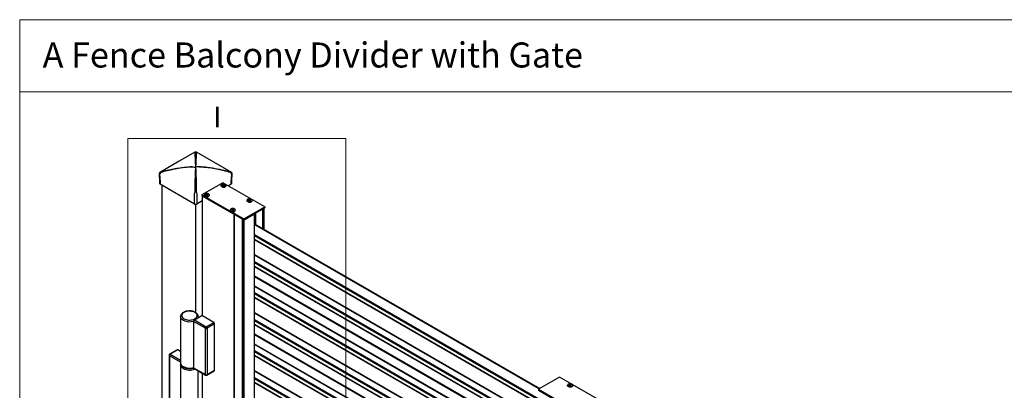
# Model space of a CAD drawing. Units: millimetres. Extents: x 2 to 1708, y 3 to 294.
# Drawn here: x 862 to 1029, y 232 to 294 of the extents above; entities that cross this region are included whole.
import ezdxf

# ---------------------------------------------------------------- set-up
doc = ezdxf.new("R2010")
doc.units = ezdxf.units.MM
doc.layers.add('FORMAT', color=7, linetype='Continuous')
doc.styles.add('SLDTEXTSTYLE0', font='TXT', dxfattribs={"width": 0.75})

msp = doc.modelspace()

# ---------------------------------------------------------------- linework, layer by layer
at = {"color": 7, "linetype": 'Continuous', "lineweight": 18}
for p, q in [((862.219, 294.364), (1276.432, 294.364)), ((862.219, 294.364), (862.219, 3.286)), ((1192.436, 282.197), (862.219, 282.197)), ((880.499, 274.314), (880.499, 220.952)), ((880.499, 274.314), (917.414, 274.314)), ((917.414, 274.314), (917.414, 220.952))]:
    msp.add_line(p, q, dxfattribs=at)
at = {"color": 7, "linetype": 'Continuous', "lineweight": 25}
for p, q in [((891.775, 263.216), (885.97, 266.567)), ((896.591, 266.813), (893.055, 264.772)), ((903.662, 262.731), (896.591, 266.813)), ((896.821, 266.491), (896.706, 266.397)), ((896.821, 266.491), (896.749, 266.308)), ((896.903, 266.458), (896.821, 266.491)), ((898.005, 266.567), (897.51, 266.282)), ((886.338, 121.346), (886.338, 266.355)), ((893.714, 264.83), (893.656, 264.783)), ((893.878, 264.764), (893.714, 264.83)), ((893.714, 264.83), (893.78, 264.733)), ((893.993, 264.858), (893.878, 264.764)), ((893.993, 264.858), (893.921, 264.676)), ((893.959, 264.731), (894.075, 264.825)), ((894.075, 264.825), (893.993, 264.858)), ((896.543, 266.463), (896.485, 266.416)), ((896.485, 266.416), (896.648, 266.35)), ((896.648, 266.35), (896.533, 266.255)), ((896.533, 266.255), (896.615, 266.222)), ((896.706, 266.397), (896.543, 266.463)), ((896.543, 266.463), (896.609, 266.366)), ((896.615, 266.222), (896.73, 266.316)), ((896.667, 266.265), (896.648, 266.35)), ((896.662, 266.287), (896.674, 266.27)), ((896.706, 266.397), (896.709, 266.299)), ((896.73, 266.316), (896.893, 266.25)), ((896.774, 266.298), (896.788, 266.363)), ((896.788, 266.363), (896.903, 266.458)), ((896.951, 266.297), (896.788, 266.363)), ((896.951, 266.297), (896.874, 266.258)), ((896.893, 266.25), (896.951, 266.297)), ((897.651, 266.2), (897.651, 266.363)), ((891.994, 244.87), (891.994, 263.167)), ((893.097, 263.734), (892.2, 263.216)), ((893.055, 264.772), (900.126, 260.69)), ((893.055, 264.772), (893.055, 264.608)), ((893.055, 264.608), (900.126, 260.526)), ((893.097, 264.584), (893.097, 244.334)), ((898.479, 261.477), (893.126, 264.568)), ((893.126, 244.317), (893.126, 264.568)), ((893.656, 264.783), (893.82, 264.717)), ((893.82, 264.717), (893.705, 264.622)), ((893.705, 264.622), (893.786, 264.589)), ((893.786, 264.589), (893.902, 264.683)), ((893.838, 264.632), (893.82, 264.717)), ((893.833, 264.654), (893.845, 264.637)), ((893.878, 264.764), (893.881, 264.666)), ((893.902, 264.683), (894.065, 264.617)), ((893.946, 264.666), (893.959, 264.731)), ((894.123, 264.664), (893.959, 264.731)), ((894.123, 264.664), (894.045, 264.625)), ((894.065, 264.617), (894.123, 264.664)), ((900.927, 263.932), (900.869, 263.885)), ((900.869, 263.885), (901.032, 263.819)), ((901.032, 263.819), (900.917, 263.724)), ((900.917, 263.724), (900.999, 263.691)), ((901.09, 263.866), (900.927, 263.932)), ((900.927, 263.932), (900.993, 263.835)), ((900.999, 263.691), (901.114, 263.785)), ((901.051, 263.734), (901.032, 263.819)), ((901.046, 263.756), (901.058, 263.739)), ((901.205, 263.96), (901.09, 263.866)), ((901.09, 263.866), (901.093, 263.768)), ((901.114, 263.785), (901.278, 263.719)), ((901.205, 263.96), (901.133, 263.778)), ((901.158, 263.768), (901.172, 263.833)), ((901.172, 263.833), (901.287, 263.927)), ((901.335, 263.766), (901.172, 263.833)), ((901.287, 263.927), (901.205, 263.96)), ((901.335, 263.766), (901.258, 263.727)), ((901.278, 263.719), (901.335, 263.766)), ((898.098, 262.3), (898.04, 262.252)), ((898.04, 262.252), (898.204, 262.186)), ((898.204, 262.186), (898.089, 262.092)), ((898.089, 262.092), (898.17, 262.058)), ((898.262, 262.233), (898.098, 262.3)), ((898.098, 262.3), (898.164, 262.202)), ((898.17, 262.058), (898.286, 262.153)), ((898.222, 262.101), (898.204, 262.186)), ((898.218, 262.123), (898.229, 262.106)), ((898.377, 262.327), (898.262, 262.233)), ((898.262, 262.233), (898.265, 262.136)), ((898.286, 262.153), (898.449, 262.086)), ((898.377, 262.327), (898.305, 262.145)), ((898.33, 262.135), (898.343, 262.2)), ((898.343, 262.2), (898.459, 262.294)), ((898.507, 262.133), (898.343, 262.2)), ((898.459, 262.294), (898.377, 262.327)), ((898.507, 262.133), (898.429, 262.094)), ((898.449, 262.086), (898.507, 262.133)), ((900.126, 260.69), (903.662, 262.731)), ((900.126, 260.526), (903.662, 262.567)), ((900.197, 260.567), (901.943, 261.575)), ((901.943, 114.598), (901.943, 261.575)), ((901.952, 250.958), (901.952, 261.581)), ((901.978, 259.869), (901.978, 261.595)), ((901.986, 259.865), (901.986, 261.6)), ((902.014, 259.848), (902.014, 261.616)), ((902.114, 261.674), (902.114, 259.79)), ((902.12, 259.787), (902.12, 261.677)), ((903.322, 259.093), (903.322, 262.371)), ((903.365, 259.069), (903.365, 262.396)), ((903.556, 258.958), (903.556, 262.506)), ((903.585, 258.942), (903.585, 262.523)), ((903.662, 262.731), (903.662, 262.567)), ((898.479, 114.5), (898.479, 261.477)), ((898.521, 114.5), (898.521, 261.453)), ((898.522, 261.452), (898.522, 114.48)), ((899.886, 260.665), (898.528, 261.449)), ((898.528, 114.472), (898.528, 261.449)), ((899.886, 113.688), (899.886, 260.665)), ((899.914, 113.688), (899.914, 260.649)), ((899.927, 260.642), (899.927, 113.671)), ((899.935, 260.637), (900.056, 260.567)), ((899.935, 113.659), (899.935, 260.637)), ((900.056, 113.59), (900.056, 260.567)), ((900.126, 260.69), (900.126, 260.526)), ((900.197, 113.59), (900.197, 260.567)), ((901.952, 259.884), (950.193, 232.036)), ((901.952, 259.762), (950.086, 231.974)), ((950.019, 230.254), (901.952, 258.002)), ((950.019, 230.091), (901.952, 257.839)), ((950.019, 229.466), (901.952, 257.214)), ((950.019, 229.417), (901.952, 257.165)), ((950.019, 226.894), (901.952, 254.642)), ((901.952, 254.632), (950.019, 226.884)), ((950.019, 225.702), (901.952, 253.45)), ((950.019, 225.538), (901.952, 253.286)), ((950.019, 224.914), (901.952, 252.662)), ((950.019, 224.865), (901.952, 252.613)), ((950.019, 223.175), (901.949, 250.924)), ((950.019, 223.297), (901.952, 251.045)), ((901.952, 251.028), (950.019, 223.28)), ((950.019, 223.256), (901.952, 251.004)), ((950.019, 221.607), (901.949, 249.357)), ((901.952, 249.345), (950.019, 221.597)), ((901.952, 241.159), (901.952, 249.345)), ((950.019, 220.455), (901.952, 248.203)), ((950.019, 220.292), (901.952, 248.04)), ((950.019, 219.667), (901.952, 247.416)), ((950.019, 219.618), (901.952, 247.367)), ((950.019, 217.095), (901.952, 244.844)), ((901.952, 244.833), (950.019, 217.085)), ((889.434, 244.195), (889.434, 236.356)), ((893.621, 242.235), (891.641, 243.378)), ((891.641, 243.378), (891.641, 235.54)), ((891.782, 243.623), (893.055, 244.358)), ((891.782, 243.623), (893.762, 242.48)), ((892.434, 244), (892.434, 244.195)), ((895.035, 243.215), (893.055, 244.358)), ((893.762, 242.48), (895.035, 243.215)), ((950.019, 215.903), (901.952, 243.651)), ((950.019, 215.74), (901.952, 243.488)), ((893.621, 234.397), (893.621, 242.235)), ((895.176, 242.97), (893.904, 242.235)), ((893.904, 242.235), (893.904, 234.397)), ((895.176, 235.131), (895.176, 242.97)), ((950.019, 215.115), (901.952, 242.863)), ((950.019, 215.066), (901.952, 242.814)), ((950.019, 213.376), (901.949, 241.126)), ((950.019, 213.499), (901.952, 241.247)), ((901.952, 241.23), (950.019, 213.482)), ((950.019, 213.458), (901.952, 241.206)), ((888.854, 238.57), (887.581, 237.835)), ((888.954, 238.56), (887.681, 237.826)), ((889.434, 238.283), (888.954, 238.56)), ((950.019, 211.808), (901.949, 239.558)), ((901.952, 239.546), (950.019, 211.798)), ((901.952, 231.361), (901.952, 239.546)), ((950.019, 210.657), (901.952, 238.405)), ((950.019, 210.494), (901.952, 238.242)), ((887.481, 237.662), (887.481, 229.823)), ((887.54, 237.581), (887.54, 229.742)), ((889.434, 236.487), (887.54, 237.581)), ((887.681, 237.826), (889.434, 236.814)), ((950.019, 209.869), (901.952, 237.617)), ((950.019, 209.82), (901.952, 237.568)), ((889.434, 236.029), (889.434, 228.191)), ((891.641, 235.54), (893.621, 234.397)), ((891.682, 235.448), (893.662, 234.305)), ((892.434, 228.191), (892.434, 235.014)), ((893.862, 234.305), (895.135, 235.04)), ((893.904, 234.397), (895.176, 235.131)), ((950.019, 207.297), (901.952, 235.045)), ((901.952, 235.035), (950.019, 207.287)), ((893.097, 234.632), (893.097, 195.342)), ((893.126, 195.325), (893.126, 234.615)), ((950.019, 206.105), (901.952, 233.853)), ((950.019, 205.941), (901.952, 233.689)), ((953.513, 233.952), (949.977, 231.911)), ((955.49, 232.811), (953.513, 233.952)), ((950.019, 205.317), (901.952, 233.065)), ((950.019, 205.268), (901.952, 233.016)), ((949.977, 231.911), (957.048, 227.829)), ((949.977, 231.911), (949.977, 231.748)), ((949.977, 231.748), (957.048, 227.666)), ((955.02, 232.352), (955.072, 232.322)), ((955.267, 232.582), (955.107, 232.513)), ((955.107, 232.513), (955.167, 232.467)), ((955.107, 232.513), (955.185, 232.474)), ((955.227, 232.709), (955.147, 232.675)), ((955.147, 232.675), (955.267, 232.582)), ((955.167, 232.467), (955.327, 232.536)), ((955.347, 232.617), (955.227, 232.709)), ((955.227, 232.709), (955.304, 232.526)), ((955.267, 232.582), (955.281, 232.516)), ((955.327, 232.536), (955.447, 232.444)), ((955.345, 232.523), (955.347, 232.617)), ((955.507, 232.686), (955.347, 232.617)), ((955.395, 232.514), (955.382, 232.494)), ((955.407, 232.571), (955.389, 232.489)), ((955.407, 232.571), (955.567, 232.64)), ((955.527, 232.479), (955.407, 232.571)), ((955.507, 232.686), (955.441, 232.586)), ((955.447, 232.444), (955.527, 232.479)), ((955.567, 232.64), (955.507, 232.686)), ((955.602, 232.322), (955.655, 232.352)), ((959.874, 230.28), (955.759, 232.655))]:
    msp.add_line(p, q, dxfattribs=at)
at = {"color": 7, "linetype": 'Continuous', "lineweight": 25, "flags": 128}
for points in [[(891.836, 271.982), (889.206, 270.464), (886.012, 268.62)], [(897.963, 268.619), (895.052, 270.3), (892.139, 271.982)], [(896.964, 266.558), (896.85, 266.591), (896.725, 266.603), (896.598, 266.594), (896.483, 266.563), (896.388, 266.513), (896.322, 266.45), (896.292, 266.379), (896.3, 266.305), (896.344, 266.237), (896.422, 266.178), (896.526, 266.136), (896.648, 266.113), (896.775, 266.112), (896.897, 266.132), (897.004, 266.173), (897.085, 266.23), (897.133, 266.298), (897.145, 266.371), (897.118, 266.443), (897.056, 266.507), (896.964, 266.558)], [(894.136, 264.925), (894.022, 264.958), (893.896, 264.971), (893.77, 264.961), (893.654, 264.93), (893.56, 264.881), (893.494, 264.818), (893.464, 264.746), (893.471, 264.673), (893.516, 264.604), (893.594, 264.545), (893.698, 264.503), (893.819, 264.48), (893.947, 264.479), (894.069, 264.5), (894.175, 264.54), (894.256, 264.597), (894.305, 264.665), (894.316, 264.738), (894.29, 264.81), (894.228, 264.875), (894.136, 264.925)], [(896.459, 266.103), (896.366, 266.154), (896.337, 266.178)], [(893.631, 264.47), (893.538, 264.521), (893.508, 264.545)], [(901.348, 264.027), (901.235, 264.06), (901.109, 264.072), (900.983, 264.063), (900.867, 264.032), (900.772, 263.983), (900.707, 263.919), (900.676, 263.848), (900.684, 263.775), (900.728, 263.706), (900.806, 263.647), (900.91, 263.605), (901.032, 263.582), (901.159, 263.581), (901.281, 263.602), (901.388, 263.642), (901.469, 263.699), (901.517, 263.767), (901.529, 263.84), (901.502, 263.912), (901.441, 263.976), (901.348, 264.027)], [(900.843, 263.572), (900.751, 263.623), (900.721, 263.647)], [(898.52, 262.395), (898.406, 262.428), (898.28, 262.44), (898.154, 262.43), (898.038, 262.399), (897.944, 262.35), (897.878, 262.287), (897.848, 262.215), (897.855, 262.142), (897.9, 262.073), (897.978, 262.015), (898.082, 261.972), (898.203, 261.949), (898.331, 261.948), (898.453, 261.969), (898.559, 262.009), (898.64, 262.066), (898.689, 262.134), (898.7, 262.207), (898.674, 262.279), (898.612, 262.344), (898.52, 262.395)], [(898.015, 261.939), (897.922, 261.99), (897.892, 262.014)], [(890.015, 243.828), (890.178, 243.747), (890.363, 243.684), (890.563, 243.639), (890.773, 243.613), (890.988, 243.608), (891.201, 243.624), (891.406, 243.659), (891.599, 243.713), (891.774, 243.786), (891.926, 243.873), (892.051, 243.974), (892.145, 244.085), (892.206, 244.204), (892.233, 244.327), (892.224, 244.451), (892.18, 244.572), (892.102, 244.688), (891.992, 244.794), (891.853, 244.889), (891.689, 244.969), (891.505, 245.032), (891.305, 245.077), (891.095, 245.103), (890.88, 245.108), (890.667, 245.093), (890.461, 245.057), (890.268, 245.003), (890.094, 244.931), (889.942, 244.843), (889.817, 244.742), (889.723, 244.631), (889.662, 244.512), (889.635, 244.389), (889.644, 244.265), (889.688, 244.144), (889.766, 244.029), (889.876, 243.922), (890.015, 243.828)], [(889.873, 243.583), (889.724, 243.683), (889.603, 243.796), (889.513, 243.918), (889.456, 244.046), (889.434, 244.178), (889.434, 244.199)], [(889.434, 236.356), (889.434, 236.339), (889.456, 236.208), (889.513, 236.079), (889.603, 235.957), (889.724, 235.844), (889.873, 235.744)], [(889.873, 235.417), (889.724, 235.518), (889.603, 235.63), (889.513, 235.752), (889.456, 235.881), (889.434, 236.013), (889.434, 236.034)], [(955.607, 232.328), (955.495, 232.292), (955.37, 232.276), (955.243, 232.282), (955.123, 232.307), (955.02, 232.351), (954.944, 232.41), (954.899, 232.479), (954.889, 232.553), (954.896, 232.583)], [(955.08, 232.774), (954.991, 232.722), (954.932, 232.656), (954.91, 232.584), (954.925, 232.511), (954.977, 232.444), (955.061, 232.388), (955.17, 232.35), (955.293, 232.331), (955.42, 232.335), (955.54, 232.359), (955.642, 232.404), (955.717, 232.463), (955.758, 232.533), (955.762, 232.606), (955.728, 232.677), (955.659, 232.739), (955.561, 232.787), (955.444, 232.816), (955.317, 232.823), (955.192, 232.809), (955.08, 232.774)]]:
    msp.add_lwpolyline(points, dxfattribs=at)
at = {"color": 7, "linetype": 'Continuous', "lineweight": 25}
for centre, radius, start, end in [((891.987, 271.723), 0.3, 59.446, 120.48417), ((886.026, 266.7), 0.144, 184.04119, 247.26249), ((897.942, 266.705), 0.151, 294.40084, 354.00535), ((896.716, 266.752), 0.698, 248.43194, 297.24112), ((891.987, 263.626), 0.461, 242.60967, 297.39033), ((893.887, 265.119), 0.698, 248.43194, 297.24112), ((901.1, 264.221), 0.698, 248.43194, 297.24112), ((898.272, 262.588), 0.698, 248.43194, 297.24112), ((890.942, 245.668), 2.344, 242.86327, 287.52671), ((891.948, 243.364), 0.307, 122.60548, 177.39452), ((891.902, 244.198), 0.532, 334.55187, 359.08571), ((894.869, 242.956), 0.307, 2.60548, 57.39452), ((893.928, 242.222), 0.307, 122.60548, 177.39452), ((893.762, 242.508), 0.307, 242.60967, 297.39033), ((893.597, 242.222), 0.307, 2.60548, 57.39452), ((888.895, 238.479), 0.101, 54.38242, 114.30712), ((887.681, 237.662), 0.2, 119.99731, 180), ((887.581, 237.672), 0.101, 185.6948, 245.62534), ((887.847, 237.567), 0.307, 122.60548, 177.39452), ((887.623, 237.744), 0.101, 54.38242, 114.30712), ((890.943, 237.84), 2.354, 242.96321, 287.2482), ((890.939, 237.479), 2.321, 242.65971, 293.296), ((891.739, 235.529), 0.0986, 173.70115, 234.98667), ((895.081, 235.119), 0.0959, 304.05635, 7.25583), ((893.716, 234.385), 0.0959, 172.74417, 235.94365), ((893.762, 234.67), 0.307, 242.60967, 297.39033), ((893.762, 234.478), 0.2, 240.00269, 299.99731), ((893.806, 234.386), 0.0986, 305.01333, 6.29885), ((955.505, 232.615), 0.305, 289.54811, 327.58018)]:
    msp.add_arc(centre, radius, start, end, dxfattribs=at)
for points, knots in [([(891.987, 269.813), (891.987, 269.813), (891.981, 269.92), (891.969, 270.123), (891.953, 270.426), (891.937, 270.788), (891.922, 271.185), (891.906, 271.579), (891.907, 271.825), (891.894, 271.95), (891.902, 271.983), (891.865, 271.996), (891.847, 271.982), (891.839, 271.976)], [0, 0, 0, 0, 0.0007417, 0.0996234, 0.1988471, 0.3259737, 0.5270703, 0.7274209, 0.9275448, 0.9480253, 0.9685106, 0.9855476, 1, 1, 1, 1]), ([(892.136, 271.976), (892.127, 271.982), (892.107, 271.998), (892.063, 271.974), (892.106, 271.823), (892.053, 271.584), (892.057, 271.183), (892.036, 270.762), (892.017, 270.311), (891.999, 269.99), (891.987, 269.813), (891.987, 269.813)], [0, 0, 0, 0, 0.0144544, 0.0342698, 0.0724321, 0.2725726, 0.4729399, 0.6740533, 0.8354358, 0.9992583, 1, 1, 1, 1]), ([(892.005, 269.464), (891.998, 269.476), (891.989, 269.493), (891.983, 269.515), (891.993, 269.545), (891.985, 269.597), (891.989, 269.693), (891.988, 269.764), (891.987, 269.813)], [0, 0, 0, 0, 0.10078634, 0.13956633, 0.18048542, 0.36032724, 0.56908666, 1, 1, 1, 1]), ([(886.016, 268.617), (885.992, 268.604), (885.937, 268.574), (885.869, 268.5), (885.818, 268.408), (885.794, 268.314), (885.79, 268.229), (885.796, 268.152), (885.807, 268.063), (885.828, 267.9), (885.857, 267.604), (885.879, 267.176), (885.881, 266.845), (885.882, 266.674)], [0, 0, 0, 0, 0.0344189, 0.0789868, 0.1249278, 0.1660508, 0.2021966, 0.2347765, 0.2729873, 0.3359445, 0.4903853, 0.7356159, 1, 1, 1, 1]), ([(891.42, 269.485), (891.418, 269.485), (891.233, 269.481), (890.863, 269.463), (890.26, 269.409), (889.474, 269.308), (888.511, 269.138), (887.428, 268.908), (886.68, 268.695), (886.255, 268.592), (886.151, 268.564), (886.049, 268.492), (885.963, 268.393), (885.899, 268.267), (885.879, 268.167), (885.879, 268.093), (885.883, 268.036), (885.892, 267.966), (885.912, 267.817), (885.939, 267.554), (885.965, 267.116), (885.968, 266.772), (885.97, 266.567)], [0, 0, 0, 0, 0.0005252, 0.0707554, 0.1410028, 0.2308512, 0.3732654, 0.5151512, 0.6568764, 0.6714585, 0.6859201, 0.6979855, 0.7181394, 0.7354123, 0.7544935, 0.7629255, 0.7696662, 0.7814534, 0.7956752, 0.8395828, 0.9046649, 1, 1, 1, 1]), ([(886.015, 268.614), (886.032, 268.625), (886.072, 268.652), (886.191, 268.671), (886.654, 268.812), (887.425, 268.988), (888.511, 269.216), (889.537, 269.376), (890.507, 269.473), (891.113, 269.491), (891.418, 269.485), (891.42, 269.485)], [0, 0, 0, 0, 0.01445146, 0.03426693, 0.07242933, 0.27257048, 0.47293838, 0.67405233, 0.83543533, 0.99925827, 1, 1, 1, 1]), ([(891.42, 269.485), (891.524, 269.481), (891.669, 269.476), (891.853, 269.461), (891.934, 269.457), (891.974, 269.455)], [0, 0, 0, 0, 0.5636902, 0.7827031, 1, 1, 1, 1]), ([(891.775, 263.216), (891.775, 263.421), (891.775, 263.764), (891.775, 264.189), (891.776, 264.434), (891.776, 264.573), (891.776, 264.66), (891.774, 264.759), (891.784, 264.883), (891.815, 265.021), (891.855, 265.134), (891.887, 265.212), (891.906, 265.303), (891.877, 265.68), (891.919, 266.349), (891.92, 267.225), (891.94, 267.988), (891.96, 268.636), (891.977, 268.991), (891.987, 269.156), (891.987, 269.157)], [0, 0, 0, 0, 0.0958153, 0.1611857, 0.2052666, 0.2180026, 0.2315613, 0.2492811, 0.2649143, 0.2827612, 0.3030395, 0.3100282, 0.3170567, 0.3444983, 0.4899432, 0.6361023, 0.7822207, 0.8908851, 0.9994747, 1, 1, 1, 1]), ([(891.987, 269.157), (891.988, 269.215), (891.988, 269.296), (891.987, 269.388), (891.988, 269.427), (891.985, 269.447), (891.986, 269.453), (891.988, 269.457), (891.992, 269.458), (891.994, 269.459)], [0, 0, 0, 0, 0.55366482, 0.76177626, 0.92214342, 0.95953307, 0.97228345, 0.98296834, 1, 1, 1, 1]), ([(891.987, 269.157), (891.987, 269.156), (891.994, 269.048), (892.006, 268.82), (892.021, 268.449), (892.037, 267.924), (892.056, 267.224), (892.052, 266.349), (892.108, 265.675), (892.062, 265.284), (892.114, 265.146), (892.16, 265.021), (892.19, 264.883), (892.201, 264.759), (892.199, 264.66), (892.199, 264.573), (892.199, 264.434), (892.199, 264.189), (892.2, 263.764), (892.2, 263.421), (892.2, 263.216)], [0, 0, 0, 0, 0.0005252, 0.0717044, 0.1429017, 0.2178051, 0.3639215, 0.5100787, 0.6555216, 0.6851633, 0.6969645, 0.7172426, 0.7350893, 0.7507222, 0.7684418, 0.7820003, 0.7947361, 0.8388164, 0.904186, 1, 1, 1, 1]), ([(892.555, 269.485), (892.451, 269.484), (892.309, 269.483), (892.138, 269.476), (892.059, 269.473), (892.015, 269.468), (891.999, 269.468), (891.995, 269.469), (891.994, 269.47), (891.993, 269.47), (891.993, 269.47)], [0, 0, 0, 0, 0.5515317, 0.7556256, 0.911154, 0.9730575, 0.9879226, 0.9939504, 0.9997006, 1, 1, 1, 1]), ([(892.555, 269.485), (892.557, 269.485), (892.742, 269.489), (893.112, 269.485), (893.745, 269.447), (894.457, 269.37), (895.511, 269.209), (896.526, 268.999), (897.318, 268.8), (897.63, 268.718), (897.747, 268.685), (897.868, 268.658), (897.927, 268.632), (897.96, 268.617)], [0, 0, 0, 0, 0.0007421, 0.0997732, 0.1991471, 0.3430225, 0.4869277, 0.7770337, 0.9071012, 0.9337657, 0.9539214, 0.9741529, 1, 1, 1, 1]), ([(898.005, 266.567), (898.006, 266.761), (898.008, 267.089), (898.032, 267.481), (898.053, 267.759), (898.095, 267.974), (898.105, 268.167), (898.052, 268.323), (897.976, 268.44), (897.881, 268.535), (897.774, 268.577), (897.656, 268.604), (897.336, 268.7), (896.695, 268.861), (895.767, 269.081), (894.709, 269.284), (893.639, 269.43), (892.917, 269.477), (892.557, 269.485), (892.555, 269.485)], [0, 0, 0, 0, 0.0903885, 0.1524885, 0.1833792, 0.2198438, 0.2557743, 0.2721105, 0.2888, 0.3104011, 0.3212158, 0.3321982, 0.3579015, 0.4499526, 0.5873986, 0.7251749, 0.8625617, 0.9994748, 1, 1, 1, 1]), ([(898.093, 266.689), (898.093, 266.718), (898.093, 266.932), (898.101, 267.302), (898.126, 267.716), (898.158, 267.987), (898.174, 268.109), (898.187, 268.2), (898.186, 268.299), (898.159, 268.404), (898.106, 268.499), (898.038, 268.573), (897.984, 268.606), (897.961, 268.62)], [0, 0, 0, 0, 0.0441107, 0.3311479, 0.5754265, 0.7014299, 0.7441551, 0.7811496, 0.8278682, 0.8729304, 0.9192216, 0.9663719, 1, 1, 1, 1]), ([(896.976, 266.562), (896.958, 266.568), (896.906, 266.587), (896.808, 266.607), (896.687, 266.611), (896.568, 266.597), (896.459, 266.565), (896.367, 266.516), (896.299, 266.453), (896.261, 266.379), (896.258, 266.302), (896.283, 266.233), (896.32, 266.197), (896.336, 266.181)], [0, 0, 0, 0, 0.0513084, 0.1488231, 0.2463326, 0.3438859, 0.4416932, 0.5400309, 0.6390553, 0.7375087, 0.832379, 0.924421, 1, 1, 1, 1]), ([(894.147, 264.929), (894.129, 264.935), (894.077, 264.955), (893.98, 264.974), (893.859, 264.979), (893.739, 264.964), (893.63, 264.932), (893.538, 264.883), (893.471, 264.82), (893.432, 264.747), (893.43, 264.669), (893.455, 264.6), (893.491, 264.564), (893.508, 264.548)], [0, 0, 0, 0, 0.0513084, 0.1488231, 0.2463326, 0.3438859, 0.4416932, 0.5400309, 0.6390553, 0.7375087, 0.832379, 0.924421, 1, 1, 1, 1]), ([(901.36, 264.031), (901.342, 264.037), (901.29, 264.057), (901.192, 264.076), (901.071, 264.081), (900.952, 264.066), (900.843, 264.034), (900.751, 263.985), (900.683, 263.922), (900.645, 263.848), (900.642, 263.771), (900.667, 263.702), (900.704, 263.666), (900.72, 263.65)], [0, 0, 0, 0, 0.0513084, 0.1488231, 0.2463326, 0.3438859, 0.4416932, 0.5400309, 0.6390553, 0.7375087, 0.832379, 0.924421, 1, 1, 1, 1]), ([(898.531, 262.398), (898.513, 262.404), (898.461, 262.424), (898.364, 262.443), (898.243, 262.448), (898.124, 262.434), (898.014, 262.401), (897.922, 262.352), (897.855, 262.289), (897.817, 262.216), (897.814, 262.138), (897.839, 262.07), (897.875, 262.033), (897.892, 262.017)], [0, 0, 0, 0, 0.0513084, 0.1488231, 0.2463326, 0.3438859, 0.4416932, 0.5400309, 0.6390553, 0.7375087, 0.832379, 0.924421, 1, 1, 1, 1]), ([(898.528, 261.449), (898.526, 261.45), (898.523, 261.453), (898.523, 261.456), (898.523, 261.457)], [0, 0, 0, 0, 0.5600526, 1, 1, 1, 1]), ([(892.433, 244.189), (892.431, 244.233), (892.427, 244.325), (892.382, 244.459), (892.311, 244.588), (892.21, 244.708), (892.083, 244.818), (891.931, 244.916), (891.756, 244.999), (891.563, 245.064), (891.358, 245.111), (891.145, 245.14), (890.927, 245.149), (890.709, 245.138), (890.496, 245.109), (890.291, 245.06), (890.099, 244.993), (889.923, 244.909), (889.768, 244.806), (889.637, 244.688), (889.535, 244.556), (889.468, 244.414), (889.435, 244.293), (889.437, 244.222), (889.438, 244.2)], [0, 0, 0, 0, 0.04054269, 0.08338427, 0.12671772, 0.1713201, 0.21741962, 0.26467815, 0.31250704, 0.36039005, 0.40814174, 0.45575608, 0.50328849, 0.55081783, 0.59841641, 0.64616268, 0.69414821, 0.74244839, 0.7910779, 0.83983155, 0.88808174, 0.93500887, 0.98011439, 1, 1, 1, 1]), ([(889.438, 236.361), (889.437, 236.335), (889.435, 236.262), (889.466, 236.144), (889.526, 236.012), (889.615, 235.888), (889.731, 235.775), (889.837, 235.699), (889.929, 235.643), (890.03, 235.59), (890.184, 235.525), (890.382, 235.467), (890.591, 235.427), (890.807, 235.406), (891.025, 235.404), (891.241, 235.422), (891.452, 235.458), (891.583, 235.497), (891.649, 235.517)], [0, 0, 0, 0, 0.0354032, 0.1000469, 0.1648367, 0.2311679, 0.2997317, 0.3685278, 0.3868432, 0.4256375, 0.4978578, 0.569892, 0.6417081, 0.7133429, 0.7848977, 0.856498, 0.9282387, 1, 1, 1, 1]), ([(889.459, 236.192), (889.45, 236.161), (889.434, 236.11), (889.437, 236.057), (889.438, 236.035)], [0, 0, 0, 0, 0.5889581, 1, 1, 1, 1]), ([(955.068, 232.777), (955.052, 232.769), (955.003, 232.746), (954.94, 232.696), (954.895, 232.64), (954.89, 232.602), (954.888, 232.591)], [0, 0, 0, 0, 0.1765004, 0.514519, 0.8538264, 1, 1, 1, 1]), ([(955.764, 232.459), (955.771, 232.469), (955.794, 232.503), (955.799, 232.567), (955.777, 232.64), (955.726, 232.706), (955.649, 232.76), (955.55, 232.801), (955.435, 232.826), (955.314, 232.832), (955.197, 232.819), (955.116, 232.797), (955.076, 232.78), (955.068, 232.777)], [0, 0, 0, 0, 0.0480171, 0.1513289, 0.25083, 0.3503423, 0.4532599, 0.5584298, 0.6637845, 0.768965, 0.8741744, 0.9742444, 1, 1, 1, 1])]:
    msp.add_open_spline(points, degree=3, knots=knots, dxfattribs=at)

# ---------------------------------------------------------------- texts
at = {"color": 7, "linetype": 'Continuous', "lineweight": 18, "insert": (894.928, 279.672), "char_height": 3.5, "attachment_point": 1, "style": 'SLDTEXTSTYLE0'}
msp.add_mtext('I', dxfattribs=at)
at = {"layer": 'FORMAT', "insert": (866.105, 290.52), "char_height": 4.23333, "attachment_point": 1, "style": 'SLDTEXTSTYLE0'}
msp.add_mtext('A Fence Balcony Divider with Gate', dxfattribs=at)

doc.saveas('drawing.dxf')
